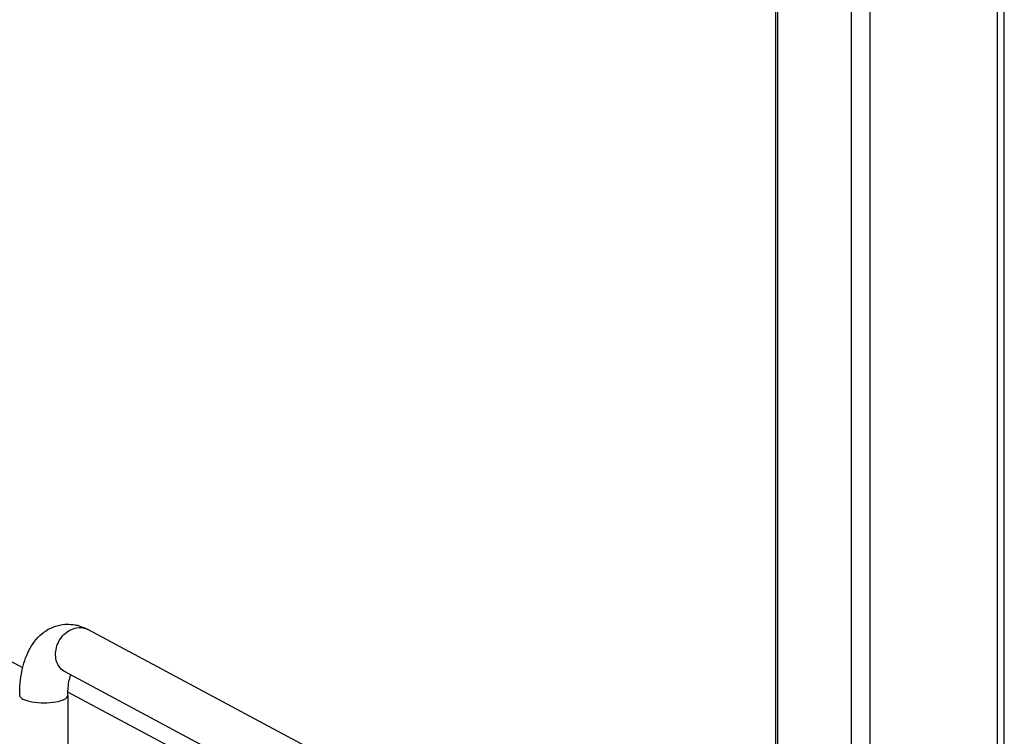
# Model space of a CAD drawing. Units: inches. Extents: x 0 to 17, y 0 to 11.
# Drawn here: x 4.6 to 5.1, y 6.4 to 6.8 of the extents above; entities that cross this region are included whole.
import ezdxf

# ---------------------------------------------------------------- set-up
doc = ezdxf.new("R2010")
doc.units = ezdxf.units.IN
doc.header["$LTSCALE"] = 0.935
doc.header["$MEASUREMENT"] = 0
doc.layers.get('0').update_dxf_attribs({"linetype": 'CONTINUOUS'})

msp = doc.modelspace()

# ---------------------------------------------------------------- linework, layer by layer
at = {"color": 9, "linetype": 'Continuous'}
for p, q in [((5.143677172699999, 2.6129419748), (5.143677172699999, 8.9033945235)), ((5.0707128276, 8.8903768785), (5.0707128276, 2.5999243297)), ((5.0178307378, 7.0192711882), (5.0178307378, 6.022631944500001)), ((5.0599567221, 7.0216934033), (5.0599567221, 5.7516406538))]:
    msp.add_line(p, q, dxfattribs=at)
at = {"color": 7, "linetype": 'Continuous'}
for p, q in [((5.1476141806, 2.6150491918), (5.1476141806, 8.9033945235)), ((5.0167758198, 6.022631944500001), (5.0167758198, 7.0192711882)), ((5.0167758198, 6.284135939700001), (4.6229669333, 6.494915504400001)), ((4.5857328936, 6.472925286000001), (4.5528377797, 6.4905318409)), ((5.0167758198, 6.2528776713), (4.6099620422, 6.4706178847)), ((4.6115432279, 6.4572049641), (4.6115432279, 6.2325459446)), ((5.0167758198, 6.2422168294), (4.6115806838, 6.4590906922))]:
    msp.add_line(p, q, dxfattribs=at)
msp.add_arc((4.611203991, 6.473828328500001), 0.0241141273, 73.1025267812, 76.53370420649999, dxfattribs=at)
at = {"color": 9, "linetype": 'Continuous'}
msp.add_arc((4.6185485773, 6.4866563598), 0.009366685999999999, 61.8547628622, 66.0505369147, dxfattribs=at)
at = {"color": 7, "linetype": 'Continuous'}
for points, knots in [([(4.5839841728, 6.4572049642), (4.5839841728, 6.4618166249), (4.5847165135, 6.4706725896), (4.5885839166, 6.4830345844), (4.595944400500001, 6.4931556377), (4.6035206929, 6.496870418099999), (4.6074567362, 6.497577759099999)], [0, 0, 0, 0, 0.2743229258, 0.5249370986, 0.7621152682, 1, 1, 1, 1]), ([(4.6115432279, 6.4572049641), (4.6115432279, 6.4583729387), (4.6116791701, 6.462311471900001), (4.6122672579, 6.466284393600001), (4.6132056882, 6.4689002814)], [0, 0, 0, 0, 0.2959072415, 1, 1, 1, 1])]:
    msp.add_open_spline(points, degree=3, knots=knots, dxfattribs=at)
at = {"color": 9, "linetype": 'Continuous'}
for points, knots in [([(4.6099620556, 6.470617909800001), (4.6078102429, 6.471769192999999), (4.6042594806, 6.4762837087), (4.6043666365, 6.4848138775), (4.6086021908, 6.4923723275), (4.6137977606, 6.495395841900001), (4.6164644878, 6.495871804)], [0, 0, 0, 0, 0.2263320263, 0.4803460407, 0.7487732814, 1, 1, 1, 1]), ([(4.5839843267, 6.4572049642), (4.5839848729, 6.4562657086), (4.5857363114, 6.4549723095), (4.5881581595, 6.4540988106), (4.594440188, 6.452656910599999), (4.6001312619, 6.452710643400001), (4.6046534641, 6.4535173343)], [0, 0, 0, 0, 0.1287176858, 0.2365561844, 0.3704843075, 1, 1, 1, 1]), ([(4.6046534641, 6.4535173343), (4.6063857761, 6.4538264438), (4.6088512455, 6.454295054), (4.6115436202, 6.4562656983), (4.611543074, 6.4572049641)], [0, 0, 0, 0, 0.6519870985, 1, 1, 1, 1])]:
    msp.add_open_spline(points, degree=3, knots=knots, dxfattribs=at)
at = {"color": 7, "linetype": 'Continuous'}
for points in [[(4.6074631441, 6.497578909700001), (4.6105344992, 6.4981299267), (4.6137848238, 6.498005719199999), (4.6168195281, 6.497279487899999)], [(4.6182130032, 6.4969013622), (4.6198562679, 6.4964024064), (4.6214528245, 6.4957259056), (4.6229669333, 6.494915504400001)]]:
    msp.add_open_spline(points, degree=3, dxfattribs=at)
at = {"color": 9, "linetype": 'Continuous'}
msp.add_open_spline([(4.6164644878, 6.495871804), (4.6184080443, 6.4962184185), (4.6205465736, 6.4960180533), (4.6223508027, 6.4952166103)], degree=3, dxfattribs=at)

doc.saveas('drawing.dxf')
